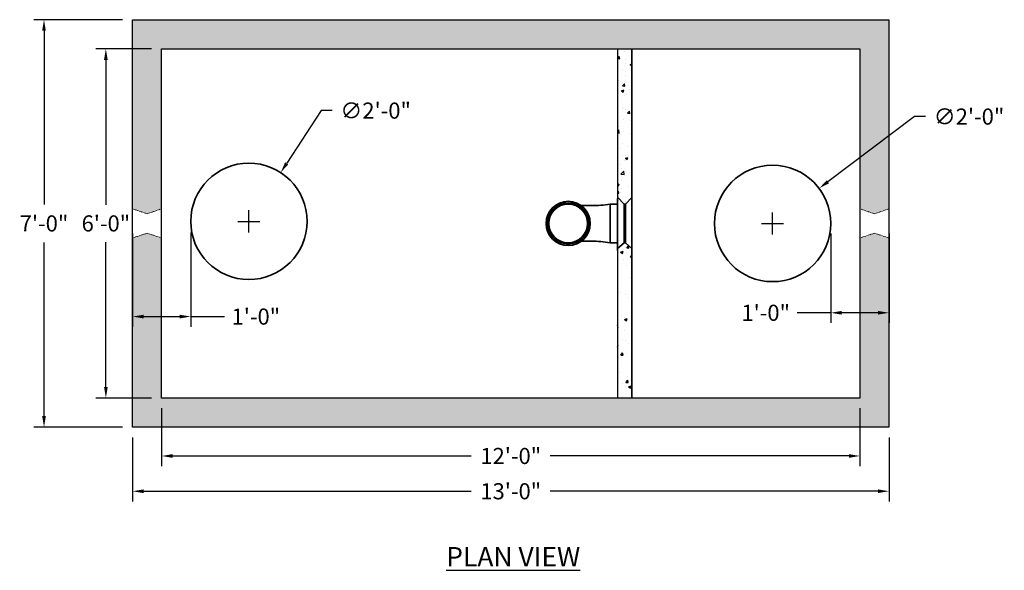
# Model space of a CAD drawing. Units: inches. Extents: x 130 to 3753, y -132 to 149.
# Drawn here: x 3407 to 3610, y 35 to 149 of the extents above; entities that cross this region are included whole.
import ezdxf

# ---------------------------------------------------------------- set-up
doc = ezdxf.new("R2010")
doc.units = ezdxf.units.IN
doc.header["$MEASUREMENT"] = 0
doc.linetypes.add('HIDDEN', pattern=[0.375, 0.25, -0.125])
doc.layers.add('Concrete', color=1, linetype='Continuous')
doc.layers.add('Dimension', color=2, linetype='Continuous', lineweight=35)
doc.layers.add('Hidden Line', color=2, linetype='HIDDEN', lineweight=20)
doc.styles.add('Two', font='stylu.ttf')
doc.dimstyles.new('Septic', dxfattribs={"dimscale": 35, "dimtxt": 0.065, "dimasz": 0.065, "dimexe": 0.06, "dimexo": 0.06, "dimgap": 0.06, "dimtad": 0, "dimtih": 1, "dimtoh": 1, "dimzin": 3, "dimdsep": 46, "dimlunit": 4, "dimtxsty": 'Two', "dimcen": 0.065, "dimclrd": 256, "dimclre": 256, "dimclrt": 256, "dimadec": 0, "dimazin": 0, "dimtfac": 0.75, "dimtofl": 0, "dimtmove": 0, "dimatfit": 3, "dimfxl": 1, "dimtolj": 1, "dimtzin": 0, "dimlwd": -1, "dimlwe": -1, "dimarcsym": 0})
pattern_1 = [(50, (3195.299, 175.555), (14.3452, -1.25504), [1.5, -16.5]), (355, (3195.299, 175.555), (-2.775, 15.04384), [1.2, -13.2]), (100.4514, (3196.494, 175.45), (11.5702, 13.7888), [1.2748, -14.02284]), (46.184, (3195.299, 179.555), (21.3448, -3.3104), [2.25, -24.75]), (96.6356, (3197.077, 179.28), (18.6933, 19.4824), [1.9122, -21.0343]), (351.184, (3195.299, 179.555), (18.6932, 19.4824), [1.8, -19.8]), (21, (3197.299, 178.555), (11.93814, -8.05238), [1.5, -16.5]), (326, (3197.299, 178.555), (4.8663, 14.503), [1.2, -13.2]), (71.4514, (3198.293, 177.884), (16.80445, 6.4506), [1.2748, -14.02284]), (37.5, (3195.2986, 175.555), (0.2432, 6.65788), [0, -13.04, 0, -13.4, 0, -13.25]), (7.5, (3195.2986, 175.555), (5.26139, 7.88823), [0, -7.64, 0, -12.74, 0, -5.05]), (327.5, (3190.8386, 175.555), (10.67645, -0.4511), [0, -5, 0, -15.6, 0, -20.7]), (317.5, (3188.839, 175.555), (11.66372, 2.0021), [0, -6.5, 0, -10.36, 0, -14.7])]
pattern_2 = [(50, (0, 0), (5.3794514, -0.470641), [0.5625, -6.1875]), (355, (0, 0), (-1.040635, 5.641441), [0.45, -4.95]), (100.4514, (0.4483, -0.039), (4.33882, 5.1707966), [0.4780514, -5.258566]), (46.1842, (0, 1.5), (8.004308, -1.241393), [0.84375, -9.28125]), (96.6356, (0.667, 1.3966), (7.00997, 7.305884), [0.717077, -7.887847]), (351.1842, (0, 1.5), (7.009965, 7.30589), [0.675, -7.425]), (21, (0.75, 1.125), (4.476803, -3.0196417), [0.5625, -6.1875]), (326, (0.75, 1.125), (1.824865, 5.438625), [0.45, -4.95]), (71.4514, (1.123, 0.8734), (6.30167, 2.418979), [0.4780514, -5.258566]), (37.5, (0, 0), (0.0911989, 2.4967039), [0, -4.89, 0, -5.025, 0, -4.96875]), (7.5, (0, 0), (1.9730215, 2.9580878), [0, -2.865, 0, -4.7775, 0, -1.89375]), (327.5, (-1.6725, 0), (4.0036683, -0.1691615), [0, -1.875, 0, -5.85, 0, -7.7625]), (317.5, (-2.4225, 0), (4.3738963, 0.7507874), [0, -2.4375, 0, -3.885, 0, -5.5125])]

# ---------------------------------------------------------------- blocks, each defined once
blk = doc.blocks.new('*D20')
at = {"layer": 'Concrete', "color": 7, "transparency": 16777216}
for p, q in [((3469.56, 129.96), (3462.47, 119.09)), ((3471.83, 129.96), (3469.56, 129.96)), ((3454.68, 104.85), (3454.68, 109.4)), ((3452.4, 107.13), (3456.95, 107.13))]:
    blk.add_line(p, q, dxfattribs=at)
blk.add_solid([(3462.15, 119.3), (3462.79, 118.88), (3461.23, 117.18)], dxfattribs=at)
at = {"layer": 'Defpoints', "color": 0, "transparency": 16777216}
for p in [(3461.23, 117.18), (3448.13, 97.08)]:
    blk.add_point(p, dxfattribs=at)
at = {"layer": 'Concrete', "color": 7, "transparency": 16777216, "insert": (3480.81, 129.96), "char_height": 3.325, "attachment_point": 5, "style": 'Two'}
blk.add_mtext('\\A1;∅2\'-0"', dxfattribs=at)
blk = doc.blocks.new('*D21')
at = {"layer": 'Concrete', "color": 7, "transparency": 16777216}
for p, q in [((3591.93, 128.73), (3574.08, 115.29)), ((3594.2, 128.73), (3591.93, 128.73)), ((3562.68, 104.42), (3562.68, 108.97)), ((3560.4, 106.7), (3564.95, 106.7))]:
    blk.add_line(p, q, dxfattribs=at)
blk.add_solid([(3573.85, 115.59), (3574.31, 114.98), (3572.26, 113.92)], dxfattribs=at)
at = {"layer": 'Defpoints', "color": 0, "transparency": 16777216}
for p in [(3572.26, 113.92), (3553.09, 99.48)]:
    blk.add_point(p, dxfattribs=at)
at = {"layer": 'Concrete', "color": 7, "transparency": 16777216, "insert": (3603.18, 128.73), "char_height": 3.325, "attachment_point": 5, "style": 'Two'}
blk.add_mtext('\\A1;∅2\'-0"', dxfattribs=at)
blk = doc.blocks.new('*D22')
at = {"layer": 'Concrete', "color": 7, "transparency": 16777216}
for p, q in [((3434.58, 142.7), (3423.08, 142.7)), ((3425.18, 140.42), (3425.18, 110.54)), ((3425.18, 72.97), (3425.18, 102.86)), ((3434.58, 70.7), (3423.08, 70.7))]:
    blk.add_line(p, q, dxfattribs=at)
for points in [[(3424.8, 140.42), (3425.56, 140.42), (3425.18, 142.7)], [(3424.8, 72.97), (3425.56, 72.97), (3425.18, 70.7)]]:
    blk.add_solid(points, dxfattribs=at)
at = {"layer": 'Defpoints', "color": 0, "transparency": 16777216}
for p in [(3436.68, 142.7), (3425.18, 70.7), (3436.68, 70.7)]:
    blk.add_point(p, dxfattribs=at)
at = {"layer": 'Concrete', "color": 7, "transparency": 16777216, "insert": (3425.18, 106.7), "char_height": 3.325, "attachment_point": 5, "style": 'Two'}
blk.add_mtext('\\A1;6\'-0"', dxfattribs=at)
blk = doc.blocks.new('*D23')
at = {"layer": 'Concrete', "color": 7, "transparency": 16777216}
for p, q in [((3428.58, 148.7), (3410.32, 148.7)), ((3412.42, 146.42), (3412.42, 110.59)), ((3412.42, 66.97), (3412.42, 102.8)), ((3428.58, 64.7), (3410.32, 64.7))]:
    blk.add_line(p, q, dxfattribs=at)
for points in [[(3412.04, 146.42), (3412.8, 146.42), (3412.42, 148.7)], [(3412.04, 66.97), (3412.8, 66.97), (3412.42, 64.7)]]:
    blk.add_solid(points, dxfattribs=at)
at = {"layer": 'Defpoints', "color": 0, "transparency": 16777216}
for p in [(3430.68, 148.7), (3412.42, 64.7), (3430.68, 64.7)]:
    blk.add_point(p, dxfattribs=at)
at = {"layer": 'Concrete', "color": 7, "transparency": 16777216, "insert": (3412.42, 106.7), "char_height": 3.325, "attachment_point": 5, "style": 'Two'}
blk.add_mtext('\\A1;7\'-0"', dxfattribs=at)
blk = doc.blocks.new('*D24')
at = {"layer": 'Concrete', "color": 7, "transparency": 16777216}
for p, q in [((3436.68, 68.6), (3436.68, 56.66)), ((3580.68, 68.6), (3580.68, 56.66)), ((3438.95, 58.76), (3500.54, 58.76)), ((3578.4, 58.76), (3516.81, 58.76))]:
    blk.add_line(p, q, dxfattribs=at)
for points in [[(3438.95, 59.14), (3438.95, 58.38), (3436.68, 58.76)], [(3578.4, 59.14), (3578.4, 58.38), (3580.68, 58.76)]]:
    blk.add_solid(points, dxfattribs=at)
at = {"layer": 'Defpoints', "color": 0, "transparency": 16777216}
for p in [(3436.68, 70.7), (3580.68, 70.7), (3580.68, 58.76)]:
    blk.add_point(p, dxfattribs=at)
at = {"layer": 'Concrete', "color": 7, "transparency": 16777216, "insert": (3508.68, 58.76), "char_height": 3.325, "attachment_point": 5, "style": 'Two'}
blk.add_mtext('\\A1;12\'-0"', dxfattribs=at)
blk = doc.blocks.new('*D25')
at = {"layer": 'Concrete', "color": 7, "transparency": 16777216}
for p, q in [((3574.68, 104.6), (3574.68, 86.18)), ((3586.68, 104.6), (3586.68, 86.18)), ((3574.68, 88.28), (3567.74, 88.28)), ((3584.4, 88.28), (3576.95, 88.28))]:
    blk.add_line(p, q, dxfattribs=at)
for points in [[(3576.95, 88.66), (3576.95, 87.9), (3574.68, 88.28)], [(3584.4, 88.66), (3584.4, 87.9), (3586.68, 88.28)]]:
    blk.add_solid(points, dxfattribs=at)
at = {"layer": 'Defpoints', "color": 0, "transparency": 16777216}
for p in [(3574.68, 106.7), (3586.68, 106.7), (3574.68, 88.28)]:
    blk.add_point(p, dxfattribs=at)
at = {"layer": 'Concrete', "color": 7, "transparency": 16777216, "insert": (3561.25, 88.28), "char_height": 3.325, "attachment_point": 5, "style": 'Two'}
blk.add_mtext('\\A1;1\'-0"', dxfattribs=at)
blk = doc.blocks.new('*D26')
at = {"layer": 'Concrete', "color": 7, "transparency": 16777216}
for p, q in [((3430.68, 104.6), (3430.68, 85.4)), ((3442.68, 104.81), (3442.68, 85.4)), ((3432.95, 87.5), (3440.41, 87.5)), ((3442.68, 87.5), (3449.62, 87.5))]:
    blk.add_line(p, q, dxfattribs=at)
for points in [[(3432.95, 87.88), (3432.95, 87.12), (3430.68, 87.5)], [(3440.41, 87.88), (3440.41, 87.12), (3442.68, 87.5)]]:
    blk.add_solid(points, dxfattribs=at)
at = {"layer": 'Defpoints', "color": 0, "transparency": 16777216}
for p in [(3430.68, 106.7), (3442.68, 106.91), (3442.68, 87.5)]:
    blk.add_point(p, dxfattribs=at)
at = {"layer": 'Concrete', "color": 7, "transparency": 16777216, "insert": (3456.11, 87.5), "char_height": 3.325, "attachment_point": 5, "style": 'Two'}
blk.add_mtext('\\A1;1\'-0"', dxfattribs=at)
blk = doc.blocks.new('*D16')
at = {"layer": 'Concrete', "color": 7, "transparency": 16777216}
for p, q in [((3430.68, 62.6), (3430.68, 49.39)), ((3586.68, 62.6), (3586.68, 49.39)), ((3432.95, 51.49), (3500.54, 51.49)), ((3584.4, 51.49), (3516.81, 51.49))]:
    blk.add_line(p, q, dxfattribs=at)
for points in [[(3432.95, 51.87), (3432.95, 51.11), (3430.68, 51.49)], [(3584.4, 51.87), (3584.4, 51.11), (3586.68, 51.49)]]:
    blk.add_solid(points, dxfattribs=at)
at = {"layer": 'Defpoints', "color": 0, "transparency": 16777216}
for p in [(3430.68, 64.7), (3586.68, 64.7), (3586.68, 51.49)]:
    blk.add_point(p, dxfattribs=at)
at = {"layer": 'Concrete', "color": 7, "transparency": 16777216, "insert": (3508.68, 51.49), "char_height": 3.325, "attachment_point": 5, "style": 'Two'}
blk.add_mtext('\\A1;13\'-0"', dxfattribs=at)

msp = doc.modelspace()

# ---------------------------------------------------------------- hatches: boundary and pattern name
at = {"layer": 'Concrete'}
h = msp.add_hatch(dxfattribs=at)
h.set_pattern_fill('AR-CONC', color=1, scale=0.75, style=0)
h.set_pattern_definition(pattern_2)
h.paths.add_polyline_path([(3430.6784, 148.6985), (3430.6784, 109.6985), (3433.6784, 108.6985), (3436.6784, 109.6985), (3436.6784, 142.6985), (3580.6784, 142.6985), (3580.6784, 109.6985), (3583.6784, 108.6985), (3586.6784, 109.6985), (3586.6784, 148.6985)])
h = msp.add_hatch(dxfattribs=at)
h.set_pattern_fill('AR-CONC', color=1, scale=0.75, style=0)
h.set_pattern_definition(pattern_2)
h.paths.add_polyline_path([(3533.6784, 136.6985), (3533.6784, 142.6985), (3530.6784, 142.6985), (3530.6784, 136.6985), (3530.6784, 110.2813), (3532.0724, 108.8873), (3532.3552, 108.8873), (3533.6784, 110.2104)], flags=17)
h = msp.add_hatch(dxfattribs=at)
h.set_pattern_fill('AR-CONC', color=1, scale=0.75, style=0)
h.set_pattern_definition(pattern_2)
h.paths.add_polyline_path([(3586.6784, 103.6985), (3583.6784, 104.6985), (3580.6784, 103.6985), (3580.6784, 70.6985), (3436.6784, 70.6985), (3436.6784, 103.6985), (3433.6784, 104.6985), (3430.6784, 103.6985), (3430.6784, 64.6985), (3586.6784, 64.6985)])
h = msp.add_hatch(dxfattribs=at)
h.set_pattern_fill('AR-CONC', color=1, scale=0.75, style=0)
h.set_pattern_definition(pattern_2)
h.paths.add_polyline_path([(3533.6784, 103.6985), (3532.3552, 104.8873), (3532.0724, 104.8873), (3530.6784, 103.6985), (3530.6784, 103.2787), (3530.6784, 70.6985), (3533.6784, 70.6985), (3533.6784, 82.6985)])
at = {"layer": 'Hidden Line'}
h = msp.add_hatch(dxfattribs=at)
h.set_pattern_fill('AR-CONC', color=1, scale=2, style=0)
h.set_pattern_definition(pattern_1)
h.paths.add_polyline_path([(3530.6784, 136.6985), (3533.6784, 136.6985), (3533.6784, 142.6985), (3530.6784, 142.6985)])
h.paths.add_polyline_path([(3533.6784, 109.6985), (3530.6784, 109.6985), (3530.6784, 103.6985), (3533.6784, 103.6985)])
h.paths.add_polyline_path([(3533.6784, 76.6985), (3530.6784, 76.6985), (3530.6784, 70.6985), (3533.6784, 70.6985)])
h = msp.add_hatch(dxfattribs=at)
h.set_pattern_fill('AR-CONC', color=1, scale=2, style=0)
h.set_pattern_definition(pattern_1)
h.paths.add_polyline_path([(3530.6784, 70.6985), (3533.6784, 70.6985), (3533.6784, 76.6985), (3530.6784, 76.6985)])
h.paths.add_polyline_path([(3530.6784, 103.6985), (3533.6784, 103.6985), (3533.6784, 109.6985), (3530.6784, 109.6985)])
h.paths.add_polyline_path([(3533.6784, 142.6985), (3530.6784, 142.6985), (3530.6784, 136.6985), (3533.6784, 136.6985)])

# ---------------------------------------------------------------- linework, layer by layer
at = {"layer": 'Concrete', "color": 1}
for p, q in [((3430.6784, 148.6985), (3586.6784, 148.6985)), ((3430.6784, 64.6985), (3430.6784, 148.6985)), ((3586.6784, 148.6985), (3586.6784, 64.6985)), ((3436.6784, 142.6985), (3580.6784, 142.6985)), ((3436.6784, 70.6985), (3436.6784, 142.6985)), ((3530.6784, 142.6985), (3530.6784, 70.6985)), ((3533.6784, 142.6985), (3533.6784, 130.6985)), ((3580.6784, 142.6985), (3580.6784, 70.6985)), ((3533.6784, 136.6985), (3533.6784, 109.6985)), ((3533.6784, 101.5899), (3533.6784, 111.8071)), ((3533.6784, 103.5899), (3533.6784, 109.8071)), ((3533.6784, 103.6985), (3533.6784, 76.6985)), ((3533.6784, 70.6985), (3533.6784, 82.6985)), ((3580.6784, 70.6985), (3436.6784, 70.6985)), ((3586.6784, 64.6985), (3430.6784, 64.6985))]:
    msp.add_line(p, q, dxfattribs=at)
at = {"layer": 'Dimension', "color": 1}
for p, q in [((3533.6784, 142.6985), (3533.6784, 70.6985)), ((3454.5884, 107.1294), (3454.7684, 107.1294)), ((3454.6784, 107.0394), (3454.6784, 107.2194))]:
    msp.add_line(p, q, dxfattribs=at)
at = {"layer": 'Dimension', "color": 5}
for p, q in [((3530.6784, 111.8071), (3530.6784, 101.5899)), ((3529.1784, 102.7246), (3529.1784, 110.6724)), ((3530.6784, 111.5097), (3530.6784, 101.5097)), ((3530.6784, 109.8071), (3530.6784, 103.5899)), ((3532.0724, 110.6985), (3532.0724, 102.6985)), ((3532.3552, 102.6985), (3532.3552, 110.6985)), ((3533.6784, 110.9985), (3533.6784, 102.3985)), ((3530.6784, 109.5097), (3530.6784, 103.5097)), ((3532.0724, 108.6985), (3532.0724, 104.6985)), ((3532.3552, 104.6985), (3532.3552, 108.6985)), ((3533.6784, 108.9985), (3533.6784, 104.3985))]:
    msp.add_line(p, q, dxfattribs=at)
for points in [[(3530.6784, 112.0925), (3532.0724, 110.6985), (3532.3552, 110.6985), (3533.6784, 112.0217)], [(3530.6784, 101.0899), (3530.6784, 101.5097), (3532.0724, 102.6985), (3532.3552, 102.6985), (3533.6784, 101.5097), (3533.6784, 101.0899)]]:
    msp.add_lwpolyline(points, dxfattribs=at)
msp.add_lwpolyline([(3522.0957, 103.0246), (3525.3638, 103.0246, -0.04415572), (3529.1784, 102.7246), (3530.6784, 102.7246), (3530.6784, 110.6724), (3529.1784, 110.6724, -0.04415572), (3525.3638, 110.3724), (3522.0957, 110.3724)], format="xyb", dxfattribs=at)
at = {"layer": 'Dimension', "color": 1}
for centre in [(3454.6784, 107.1294), (3562.6784, 106.6985)]:
    msp.add_circle(centre, 12, dxfattribs=at)
at = {"layer": 'Dimension', "color": 5}
for radius in [4.5676, 4.25, 4]:
    msp.add_circle((3520.5138, 106.6985), radius, dxfattribs=at)
at = {"layer": 'Hidden Line', "color": 1}
for p, q in [((3530.6784, 142.6985), (3530.6784, 136.6985)), ((3433.6784, 108.6985), (3430.6784, 109.6985)), ((3433.6784, 108.6985), (3436.6784, 109.6985)), ((3583.6784, 108.6985), (3580.6784, 109.6985)), ((3583.6784, 108.6985), (3586.6784, 109.6985)), ((3433.6784, 104.6985), (3430.6784, 103.6985)), ((3433.6784, 104.6985), (3436.6784, 103.6985)), ((3583.6784, 104.6985), (3580.6784, 103.6985)), ((3583.6784, 104.6985), (3586.6784, 103.6985))]:
    msp.add_line(p, q, dxfattribs=at)

# ---------------------------------------------------------------- texts
at = {"layer": 'Concrete', "color": 1, "insert": (3523.0071, 35.9935), "char_height": 4, "width": 35.193751, "attachment_point": 9, "style": 'Two'}
msp.add_mtext('{\\LPLAN VIEW}', dxfattribs=at)

# ---------------------------------------------------------------- dimensions: what is measured, and where the dimension line sits
at = {"layer": 'Concrete', "color": 1}
dim = msp.add_linear_dim(base=(3412.4159, 64.6985), p1=(3430.6784, 148.6985), p2=(3430.6784, 64.6985), angle=90, dimstyle='Septic', override={"dimtxt": 0.095, "dimclrd": 7, "dimclre": 7, "dimclrt": 7}, dxfattribs=at)
dim.commit()
dim.dimension.update_dxf_attribs({"geometry": '*D23', "text_midpoint": (3412.4159, 106.6985), "dimtype": 160})
dim = msp.add_linear_dim(base=(3425.1828, 70.6985), p1=(3436.6784, 142.6985), p2=(3436.6784, 70.6985), angle=90, dimstyle='Septic', override={"dimtxt": 0.095, "dimclrd": 7, "dimclre": 7, "dimclrt": 7}, dxfattribs=at)
dim.commit()
dim.dimension.update_dxf_attribs({"geometry": '*D22', "text_midpoint": (3425.1828, 106.6985)})
for p1, p2, picture, middle in [((3448.1272, 97.0753), (3461.2295, 117.1834), '*D20', (3480.8081, 129.9632)), ((3553.0933, 99.4786), (3572.2634, 113.9184), '*D21', (3603.1811, 128.7321))]:
    dim = msp.add_diameter_dim_2p(p1=p1, p2=p2, dimstyle='Septic', override={"dimtxt": 0.095, "dimclrd": 7, "dimclre": 7, "dimclrt": 7}, dxfattribs=at)
    dim.commit()
    dim.dimension.update_dxf_attribs({"geometry": picture, "text_midpoint": middle, "dimtype": 163})
for base, p1, p2, picture, middle in [((3442.6803, 87.5034), (3430.6784, 106.6985), (3442.6803, 106.914), '*D26', (3456.1081, 87.5034)), ((3574.6784, 88.2822), (3586.6784, 106.6985), (3574.6784, 106.6985), '*D25', (3561.2505, 88.2822))]:
    dim = msp.add_linear_dim(base=base, p1=p1, p2=p2, dimstyle='Septic', override={"dimtxt": 0.095, "dimclrd": 7, "dimclre": 7, "dimclrt": 7}, dxfattribs=at)
    dim.commit()
    dim.dimension.update_dxf_attribs({"geometry": picture, "text_midpoint": middle, "dimtype": 160})
for base, p1, p2, picture, middle in [((3580.6784, 58.7631), (3436.6784, 70.6985), (3580.6784, 70.6985), '*D24', (3508.6784, 58.7631)), ((3586.6784, 51.4875), (3430.6784, 64.6985), (3586.6784, 64.6985), '*D16', (3508.6784, 51.4875))]:
    dim = msp.add_linear_dim(base=base, p1=p1, p2=p2, dimstyle='Septic', override={"dimtxt": 0.095, "dimclrd": 7, "dimclre": 7, "dimclrt": 7}, dxfattribs=at)
    dim.commit()
    dim.dimension.update_dxf_attribs({"geometry": picture, "text_midpoint": middle})

doc.saveas('drawing.dxf')
